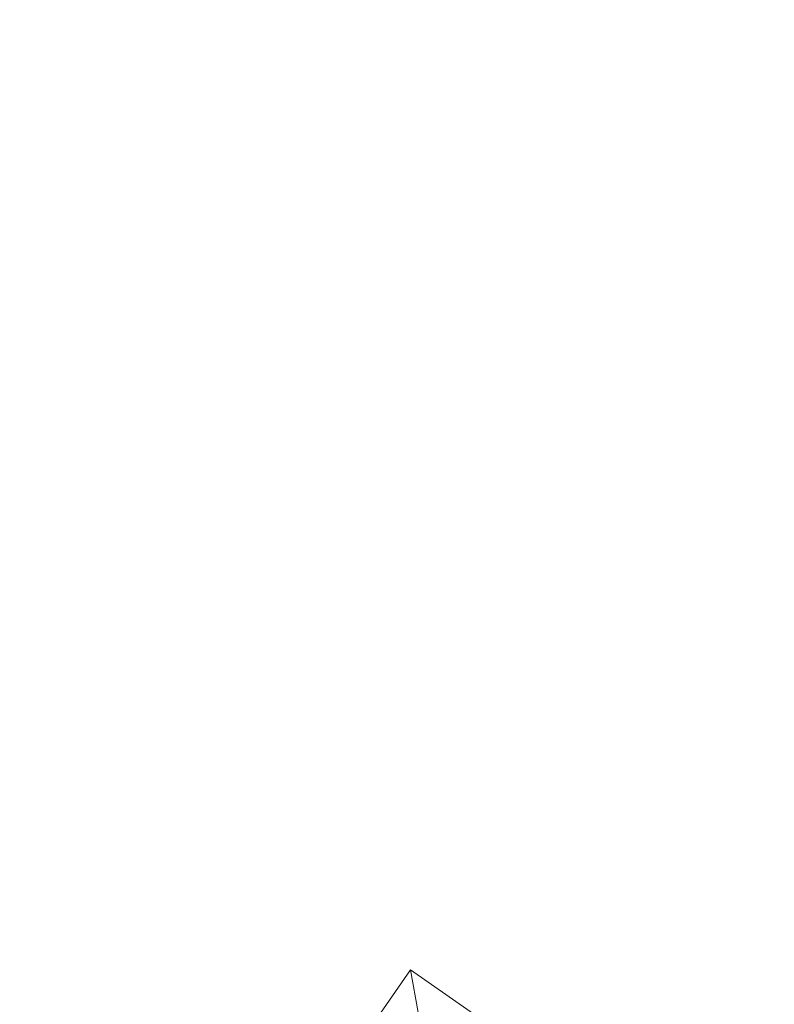
# Model space of a CAD drawing. Extents: x -40 to 67, y -84 to 39.
# Drawn here: x 47 to 48, y -64 to -63 of the extents above; entities that cross this region are included whole.
import ezdxf

# ---------------------------------------------------------------- set-up
doc = ezdxf.new("R2010")
doc.units = 0
doc.header["$MEASUREMENT"] = 0
doc.layers.get('0').update_dxf_attribs({"linetype": 'CONTINUOUS', "lineweight": 15})
doc.layers.get('DEFPOINTS').update_dxf_attribs({"linetype": 'CONTINUOUS'})
doc.layers.add('Text', color=7, linetype='CONTINUOUS', lineweight=15)
doc.styles.add('ROMAND', font='romand.shx', dxfattribs={"oblique": 15})
doc.dimstyles.new('ROMAND', dxfattribs={"dimscale": 7.5, "dimtxt": 0.125, "dimasz": 0.125, "dimexe": 0.0625, "dimexo": 0.0625, "dimgap": 0.0625, "dimtad": 0, "dimtih": 1, "dimtoh": 1, "dimdec": 3, "dimzin": 0, "dimdsep": 46, "dimlunit": 4, "dimtxsty": 'ROMAND', "dimcen": 0, "dimadec": 0, "dimazin": 0, "dimtfac": 1, "dimtdec": 3, "dimtofl": 0, "dimtmove": 0, "dimatfit": 3, "dimfxl": 0, "dimtolj": 1, "dimtzin": 0, "dimarcsym": 0})

# ---------------------------------------------------------------- blocks, each defined once
blk = doc.blocks.new('*D222')
at = {"layer": 'DEFPOINTS', "color": 0}
for p in [(51.0901, -62.5975), (51.5901, -62.5975)]:
    blk.add_point(p, dxfattribs=at)
at = {"layer": 'Text', "color": 0, "lineweight": -2}
blk.add_line((43.7804, -62.5975), (50.5276, -62.5975), dxfattribs=at)
at = {"layer": 'Text', "color": 0}
blk.add_solid([(50.5276, -62.5038), (50.5276, -62.6913), (51.0901, -62.5975)], dxfattribs=at)
at = {"layer": 'Text', "color": 0, "insert": (40.8122, -62.5975), "char_height": 0.5625, "attachment_point": 5, "style": 'ROMAND'}
blk.add_mtext('\\A1;MEDIUM 4KV\\PBASED LAMP\\PSOCKET', dxfattribs=at)

msp = doc.modelspace()

# ---------------------------------------------------------------- hatches: boundary and pattern name
h = msp.add_hatch()
h.set_pattern_fill('ANSI31', color=8, angle=90, style=0)
h.set_pattern_definition([(135, (-23.85225, -70.17549), (-0.08838835, -0.08838835), [])])
h.paths.add_polyline_path([(42.5686, -70.1755), (43.2556, -70.1755), (43.2556, -69.1625, -0.200056), (46.9032, -58.363), (47.6311, -58.363, 0.414214), (47.8186, -58.1755), (47.8186, -57.238), (47.6311, -57.238), (47.6311, -58.1755), (47.3186, -58.1755), (46.8186, -58.1755, 0.201531), (43.0686, -69.1755), (42.5686, -69.1755)])

# ---------------------------------------------------------------- linework, layer by layer
for p, q in [((47.345, -64.0304), (47.1304, -64.3379)), ((47.7038, -64.2809), (47.345, -64.0304)), ((47.345, -64.0304), (47.3528, -64.0739))]:
    msp.add_line(p, q)
at = {"color": 8}
msp.add_arc((56.7439, -69.5205), 9.7651, 138.67715, 178.28692, dxfattribs=at)
for radius, end in [(11.8983, 170.37886), (11.8671, 170.5063)]:
    msp.add_arc((57.3933, -71.1862), radius, 138.99178, end)

# ---------------------------------------------------------------- dimensions: what is measured, and where the dimension line sits
at = {"layer": 'Text'}
dim = msp.add_diameter_dim_2p(p1=(51.5901, -62.5975), p2=(51.0901, -62.5975), text='MEDIUM 4KV\\PBASED LAMP\\PSOCKET', dimstyle='ROMAND', override={"dimscale": 4.5}, dxfattribs=at)
dim.commit()
dim.dimension.update_dxf_attribs({"geometry": '*D222', "text_midpoint": (40.8122, -62.5975), "dimtype": 163})

doc.saveas('drawing.dxf')
